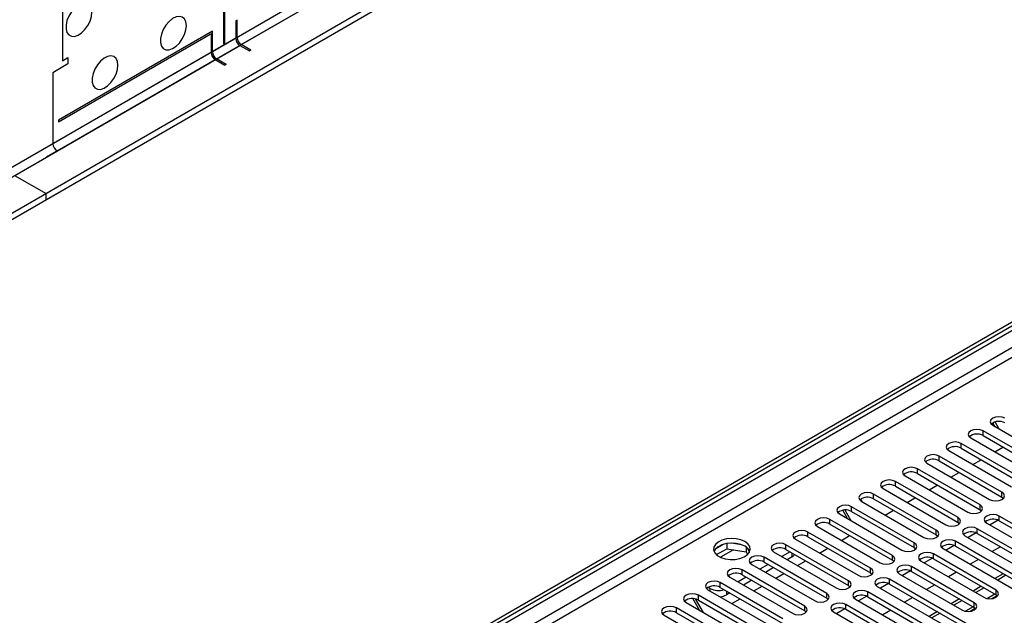
# Model space of a CAD drawing. Units: millimetres. Extents: x 3 to 7353, y 8 to 10403.
# Drawn here: x 2453 to 2708, y 1645 to 1799 of the extents above; entities that cross this region are included whole.
import ezdxf

# ---------------------------------------------------------------- set-up
doc = ezdxf.new("R2010")
doc.units = ezdxf.units.MM
doc.header["$LTSCALE"] = 35

msp = doc.modelspace()

# ---------------------------------------------------------------- linework, layer by layer
at = {"color": 7, "linetype": 'Continuous', "lineweight": 25}
for p, q in [((3735.1, 2489.947), (2460.186, 1753.955)), ((3735.1, 2488.314), (2460.186, 1752.322)), ((2257.6, 1458.949), (3402.406, 2119.831)), ((2258.661, 1458.336), (3403.467, 2119.219)), ((2570.495, 1817.635), (1295.582, 1081.643)), ((2570.495, 1816.002), (1295.582, 1080.01)), ((2505.972, 1811.346), (2505.972, 1792.633)), ((2506.325, 1792.837), (2506.325, 1811.55)), ((2509.507, 1798.756), (2509.154, 1798.552)), ((2509.154, 1798.552), (2509.154, 1794.061)), ((2509.507, 1794.266), (2509.507, 1798.756)), ((2503.143, 1795.899), (2463.368, 1772.938)), ((2463.368, 1772.529), (2503.143, 1795.491)), ((2503.143, 1795.491), (2503.143, 1795.899)), ((2503.143, 1795.083), (2502.79, 1794.879)), ((2502.79, 1794.879), (2502.79, 1790.388)), ((2503.143, 1790.592), (2503.143, 1795.083)), ((2505.972, 1793.041), (2506.325, 1792.837)), ((2505.972, 1792.633), (2506.325, 1792.837)), ((2510.214, 1792.224), (2512.689, 1790.796)), ((2513.043, 1791), (2510.568, 1792.428)), ((2513.043, 1791), (2512.689, 1790.796)), ((2464.429, 1788.248), (2465.843, 1789.064)), ((2465.843, 1789.064), (2465.843, 1787.431)), ((2503.85, 1788.55), (2506.325, 1787.122)), ((2506.679, 1787.326), (2504.204, 1788.755)), ((2465.843, 1787.431), (2461.954, 1785.186)), ((2461.954, 1785.186), (2461.954, 1766.814)), ((2506.679, 1787.326), (2506.325, 1787.122)), ((2463.368, 1772.938), (2463.368, 1772.529)), ((2463.015, 1764.977), (2460.187, 1763.344)), ((2452.055, 1758.649), (2460.186, 1753.955)), ((2460.186, 1752.322), (2460.186, 1753.955)), ((2704.651, 1694.165), (2720.826, 1684.827)), ((2705.326, 1693.775), (2704.724, 1694.818)), ((2706.326, 1693.197), (2705.269, 1695.03)), ((2718.351, 1683.398), (2702.176, 1692.736)), ((2702.176, 1691.511), (2718.351, 1682.174)), ((2712.694, 1680.133), (2696.519, 1689.47)), ((2698.994, 1690.899), (2715.169, 1681.562)), ((2705.193, 1687.32), (2707.314, 1688.545)), ((2707.037, 1676.867), (2690.862, 1686.205)), ((2693.337, 1687.634), (2709.512, 1678.296)), ((2696.519, 1688.246), (2712.694, 1678.908)), ((2687.68, 1684.368), (2703.855, 1675.03)), ((2690.862, 1684.98), (2707.037, 1675.642)), ((2699.536, 1684.055), (2701.658, 1685.279)), ((2682.023, 1681.102), (2698.198, 1671.765)), ((2701.38, 1673.602), (2685.205, 1682.939)), ((2685.205, 1681.714), (2701.38, 1672.377)), ((2693.88, 1680.789), (2696.001, 1682.014)), ((2695.723, 1670.336), (2679.548, 1679.674)), ((2679.548, 1678.449), (2695.723, 1669.111)), ((2688.223, 1677.523), (2690.344, 1678.748)), ((2690.067, 1667.07), (2673.892, 1676.408)), ((2676.366, 1677.837), (2692.542, 1668.499)), ((2670.578, 1675.101), (2670.971, 1674.42)), ((2670.71, 1674.571), (2686.885, 1665.233)), ((2673.892, 1675.183), (2690.067, 1665.846)), ((2682.566, 1674.258), (2684.687, 1675.482)), ((2707.037, 1675.642), (2707.43, 1675.336)), ((2665.053, 1671.305), (2681.228, 1661.968)), ((2667.143, 1670.099), (2665.914, 1672.228)), ((2668.143, 1669.522), (2666.54, 1672.297)), ((2684.41, 1663.805), (2668.235, 1673.142)), ((2668.235, 1671.918), (2684.41, 1662.58)), ((2676.909, 1670.992), (2679.03, 1672.217)), ((2701.38, 1672.377), (2701.773, 1672.071)), ((2735.233, 1654.059), (2706.33, 1670.744)), ((2678.753, 1660.539), (2662.578, 1669.877)), ((2662.578, 1668.652), (2678.753, 1659.314)), ((2695.723, 1669.111), (2696.117, 1668.805)), ((2703.148, 1668.907), (2732.051, 1652.222)), ((2706.062, 1669.651), (2703.961, 1668.438)), ((2706.062, 1669.651), (2703.961, 1668.438)), ((2706.33, 1669.519), (2735.233, 1652.834)), ((2673.096, 1657.273), (2656.921, 1666.611)), ((2659.396, 1668.04), (2675.571, 1658.702)), ((2665.595, 1664.461), (2667.716, 1665.685)), ((2690.067, 1665.846), (2690.46, 1665.539)), ((2697.491, 1665.642), (2726.394, 1648.956)), ((2700.405, 1666.386), (2698.304, 1665.173)), ((2700.405, 1666.386), (2698.304, 1665.173)), ((2729.576, 1650.793), (2700.673, 1667.478)), ((2700.673, 1666.254), (2729.576, 1649.568)), ((2635.064, 1663.423), (2633.135, 1662.309)), ((2635.957, 1663.636), (2635.957, 1662.305)), ((2639.812, 1663.342), (2637.177, 1663.749)), ((2667.439, 1654.008), (2651.264, 1663.345)), ((2653.739, 1664.774), (2669.914, 1655.436)), ((2656.921, 1665.386), (2673.096, 1656.049)), ((2694.748, 1663.12), (2692.647, 1661.907)), ((2694.748, 1663.12), (2692.647, 1661.907)), ((2723.919, 1647.528), (2695.016, 1664.213)), ((2633.299, 1660.771), (2635.957, 1662.305)), ((2635.957, 1662.305), (2641.032, 1661.52)), ((2641.032, 1662.717), (2641.032, 1661.52)), ((2641.032, 1661.52), (2641.366, 1660.8)), ((2641.844, 1661.403), (2641.359, 1662.449)), ((2648.082, 1661.509), (2664.257, 1652.171)), ((2652.325, 1661.508), (2650.204, 1660.284)), ((2651.264, 1662.121), (2667.439, 1652.783)), ((2659.938, 1661.195), (2662.06, 1662.42)), ((2684.41, 1662.58), (2684.803, 1662.274)), ((2705.535, 1651.61), (2689.359, 1660.947)), ((2691.834, 1662.376), (2720.737, 1645.691)), ((2695.016, 1662.988), (2723.919, 1646.303)), ((2706.657, 1662.8), (2704.535, 1661.575)), ((2642.425, 1658.243), (2658.6, 1648.905)), ((2646.668, 1658.243), (2644.547, 1657.018)), ((2661.782, 1650.742), (2645.607, 1660.08)), ((2645.607, 1658.855), (2661.782, 1649.517)), ((2652.873, 1660.192), (2651.618, 1659.467)), ((2654.282, 1657.93), (2656.403, 1659.154)), ((2678.753, 1659.314), (2679.146, 1659.008)), ((2686.178, 1659.11), (2702.353, 1649.773)), ((2689.092, 1659.855), (2686.99, 1658.641)), ((2689.092, 1659.855), (2686.99, 1658.641)), ((2689.359, 1659.722), (2705.535, 1650.385)), ((2701, 1659.534), (2698.879, 1658.31)), ((2656.125, 1647.476), (2639.95, 1656.814)), ((2639.95, 1655.589), (2656.125, 1646.252)), ((2648.082, 1657.426), (2645.961, 1656.202)), ((2648.625, 1654.664), (2650.746, 1655.889)), ((2673.096, 1656.049), (2673.489, 1655.743)), ((2680.521, 1655.845), (2696.696, 1646.507)), ((2683.435, 1656.589), (2681.333, 1655.376)), ((2683.435, 1656.589), (2681.333, 1655.376)), ((2699.878, 1648.344), (2683.703, 1657.682)), ((2683.703, 1656.457), (2699.878, 1647.119)), ((2695.343, 1656.268), (2693.222, 1655.044)), ((2707.363, 1655.861), (2705.242, 1654.636)), ((2708.07, 1655.452), (2705.949, 1654.228)), ((2650.469, 1644.211), (2634.294, 1653.549)), ((2636.768, 1654.977), (2652.944, 1645.64)), ((2641.011, 1654.977), (2638.89, 1653.753)), ((2642.426, 1654.161), (2640.304, 1652.936)), ((2677.778, 1653.323), (2675.676, 1652.11)), ((2677.778, 1653.323), (2675.676, 1652.11)), ((2706.949, 1637.731), (2678.046, 1654.416)), ((2678.046, 1653.191), (2706.949, 1636.506)), ((2689.686, 1653.003), (2687.565, 1651.778)), ((2631.112, 1651.712), (2647.287, 1642.374)), ((2631.66, 1652.028), (2631.13, 1652.334)), ((2634.294, 1652.324), (2650.469, 1642.986)), ((2636.769, 1650.895), (2635.903, 1650.395)), ((2642.968, 1651.398), (2645.089, 1652.623)), ((2667.439, 1652.783), (2667.832, 1652.477)), ((2701.292, 1634.465), (2672.389, 1651.15)), ((2674.864, 1652.579), (2703.767, 1635.894)), ((2701.706, 1652.595), (2699.585, 1651.37)), ((2702.413, 1652.187), (2700.292, 1650.962)), ((2705.535, 1650.385), (2705.928, 1650.079)), ((2625.455, 1648.446), (2641.63, 1639.108)), ((2628.959, 1646.423), (2627.22, 1649.435)), ((2629.959, 1645.846), (2627.947, 1649.33)), ((2644.812, 1640.945), (2628.637, 1650.283)), ((2628.637, 1649.058), (2644.812, 1639.72)), ((2637.311, 1648.133), (2639.432, 1649.357)), ((2661.782, 1649.517), (2662.176, 1649.211)), ((2695.635, 1631.199), (2666.732, 1647.885)), ((2669.207, 1649.313), (2698.11, 1632.628)), ((2672.121, 1650.058), (2670.019, 1648.844)), ((2672.121, 1650.058), (2670.019, 1648.844)), ((2672.389, 1649.926), (2701.292, 1633.24)), ((2684.029, 1649.737), (2681.908, 1648.513)), ((2696.049, 1649.329), (2693.928, 1648.105)), ((2696.756, 1648.921), (2694.635, 1647.697)), ((2704.463, 1649.427), (2705.801, 1650.2)), ((2639.155, 1637.68), (2622.98, 1647.017)), ((2622.98, 1645.793), (2639.155, 1636.455)), ((2656.125, 1646.252), (2656.519, 1645.946)), ((2663.55, 1646.048), (2692.453, 1629.362)), ((2666.464, 1646.792), (2664.363, 1645.579)), ((2666.464, 1646.792), (2664.363, 1645.579)), ((2666.732, 1646.66), (2695.635, 1629.975)), ((2678.372, 1646.471), (2676.251, 1645.247)), ((2690.392, 1646.064), (2688.271, 1644.839)), ((2691.1, 1645.655), (2688.978, 1644.431)), ((2698.806, 1646.162), (2700.144, 1646.934)), ((2699.878, 1647.119), (2700.271, 1646.813)), ((2619.798, 1645.18), (2635.973, 1635.843))]:
    msp.add_line(p, q, dxfattribs=at)
at = {"color": 8, "linetype": 'Continuous', "lineweight": 25}
for p, q in [((3673.759, 2466.373), (2503.143, 1790.592)), ((2504.204, 1788.755), (3674.819, 2464.536)), ((3403.467, 2114.728), (2258.661, 1453.845)), ((2259.722, 1452.008), (3404.528, 2112.891)), ((3386.496, 2111.462), (2262.904, 1462.826)), ((2464.429, 1887.866), (2464.429, 1788.248)), ((2550.343, 1817.839), (2509.507, 1794.266)), ((2510.568, 1792.428), (2551.403, 1816.002)), ((2509.154, 1794.061), (1338.538, 1118.28)), ((1339.599, 1116.442), (2510.214, 1792.224)), ((2502.79, 1790.388), (2461.954, 1766.814)), ((2463.015, 1764.977), (2503.85, 1788.55)), ((2702.176, 1691.511), (2702.176, 1692.736)), ((2696.519, 1688.246), (2696.519, 1689.47)), ((2690.862, 1684.98), (2690.862, 1686.205)), ((2685.205, 1681.714), (2685.205, 1682.939)), ((2679.548, 1678.449), (2679.548, 1679.674)), ((2673.892, 1675.183), (2673.892, 1676.408)), ((2707.037, 1675.642), (2707.037, 1676.867)), ((2701.38, 1672.377), (2701.38, 1673.602)), ((2668.235, 1671.918), (2668.235, 1673.142)), ((2706.33, 1669.519), (2706.33, 1670.744)), ((2662.578, 1668.652), (2662.578, 1669.877)), ((2695.723, 1669.111), (2695.723, 1670.336)), ((2656.921, 1665.386), (2656.921, 1666.611)), ((2690.067, 1665.846), (2690.067, 1667.07)), ((2700.673, 1666.254), (2700.673, 1667.478)), ((2651.264, 1662.121), (2651.264, 1663.345)), ((2684.41, 1662.58), (2684.41, 1663.805)), ((2695.016, 1662.988), (2695.016, 1664.213)), ((2637.695, 1662.036), (2634.337, 1660.098)), ((2652.873, 1660.192), (2652.873, 1661.192)), ((2678.753, 1659.314), (2678.753, 1660.539)), ((2689.359, 1659.722), (2689.359, 1660.947)), ((2645.607, 1658.855), (2645.607, 1660.08)), ((2639.95, 1655.589), (2639.95, 1656.814)), ((2673.096, 1656.049), (2673.096, 1657.273)), ((2683.703, 1656.457), (2683.703, 1657.682)), ((2634.294, 1652.324), (2634.294, 1653.549)), ((2667.439, 1652.783), (2667.439, 1654.008)), ((2678.046, 1653.191), (2678.046, 1654.416)), ((2631.66, 1651.395), (2631.66, 1652.028)), ((2635.903, 1651.395), (2635.903, 1650.395)), ((2661.782, 1649.517), (2661.782, 1650.742)), ((2672.389, 1649.926), (2672.389, 1651.15)), ((2705.242, 1650.554), (2703.319, 1649.443)), ((2705.535, 1650.385), (2705.535, 1651.61)), ((2628.637, 1649.058), (2628.637, 1650.283)), ((2666.732, 1646.66), (2666.732, 1647.885)), ((2699.878, 1647.119), (2699.878, 1648.344)), ((2622.98, 1645.793), (2622.98, 1647.017)), ((2656.125, 1646.252), (2656.125, 1647.476)), ((2699.585, 1647.288), (2697.662, 1646.178))]:
    msp.add_line(p, q, dxfattribs=at)
at = {"color": 7, "linetype": 'Continuous', "lineweight": 25, "flags": 128}
for points in [[(2472.031, 1800.801), (2471.906, 1801.776), (2471.542, 1802.534), (2470.964, 1803.02), (2470.217, 1803.198), (2469.355, 1803.054), (2468.443, 1802.6), (2467.547, 1801.868), (2466.735, 1800.913), (2466.066, 1799.806), (2465.591, 1798.629), (2465.344, 1797.47), (2465.344, 1796.413), (2465.591, 1795.539), (2466.066, 1794.911), (2466.735, 1794.576), (2467.547, 1794.558), (2468.443, 1794.861), (2469.355, 1795.459), (2470.217, 1796.311), (2470.964, 1797.351), (2471.542, 1798.504), (2471.906, 1799.683), (2472.031, 1800.801)], [(2496.426, 1797.329), (2496.301, 1798.303), (2495.937, 1799.062), (2495.36, 1799.548), (2494.612, 1799.726), (2493.75, 1799.582), (2492.838, 1799.127), (2491.942, 1798.395), (2491.13, 1797.44), (2490.462, 1796.333), (2489.986, 1795.157), (2489.74, 1793.997), (2489.74, 1792.941), (2489.986, 1792.066), (2490.462, 1791.438), (2491.13, 1791.103), (2491.942, 1791.086), (2492.838, 1791.388), (2493.75, 1791.987), (2494.612, 1792.838), (2495.36, 1793.879), (2495.937, 1795.031), (2496.301, 1796.21), (2496.426, 1797.329)], [(2478.748, 1787.124), (2478.624, 1788.098), (2478.259, 1788.857), (2477.682, 1789.343), (2476.934, 1789.52), (2476.073, 1789.377), (2475.16, 1788.922), (2474.265, 1788.19), (2473.452, 1787.235), (2472.784, 1786.128), (2472.309, 1784.951), (2472.062, 1783.792), (2472.062, 1782.736), (2472.309, 1781.861), (2472.784, 1781.233), (2473.452, 1780.898), (2474.265, 1780.881), (2475.16, 1781.183), (2476.073, 1781.782), (2476.934, 1782.633), (2477.682, 1783.674), (2478.259, 1784.826), (2478.624, 1786.005), (2478.748, 1787.124)], [(2707.833, 1696.002), (2707.103, 1696.283), (2706.242, 1696.382), (2705.381, 1696.283), (2704.651, 1696.002), (2704.163, 1695.58), (2703.992, 1695.083), (2704.163, 1694.586), (2704.651, 1694.165)], [(2702.176, 1692.736), (2701.446, 1693.018), (2700.585, 1693.117), (2699.724, 1693.018), (2698.994, 1692.736), (2698.506, 1692.315), (2698.335, 1691.818), (2698.506, 1691.321), (2698.994, 1690.899)], [(2696.519, 1689.47), (2695.789, 1689.752), (2694.928, 1689.851), (2694.067, 1689.752), (2693.337, 1689.47), (2692.849, 1689.049), (2692.678, 1688.552), (2692.849, 1688.055), (2693.337, 1687.634)], [(2690.862, 1686.205), (2690.132, 1686.486), (2689.271, 1686.585), (2688.41, 1686.486), (2687.68, 1686.205), (2687.192, 1685.783), (2687.021, 1685.286), (2687.192, 1684.789), (2687.68, 1684.368)], [(2685.205, 1682.939), (2684.475, 1683.221), (2683.614, 1683.32), (2682.753, 1683.221), (2682.023, 1682.939), (2681.536, 1682.518), (2681.364, 1682.021), (2681.536, 1681.524), (2682.023, 1681.102)], [(2679.548, 1679.674), (2678.819, 1679.955), (2677.957, 1680.054), (2677.096, 1679.955), (2676.366, 1679.674), (2675.879, 1679.252), (2675.707, 1678.755), (2675.879, 1678.258), (2676.366, 1677.837)], [(2673.892, 1676.408), (2673.162, 1676.689), (2672.301, 1676.788), (2671.44, 1676.69), (2670.71, 1676.408), (2670.222, 1675.987), (2670.05, 1675.489), (2670.222, 1674.992), (2670.71, 1674.571)], [(2703.855, 1675.03), (2704.585, 1674.749), (2705.446, 1674.65), (2706.307, 1674.749), (2707.037, 1675.03), (2707.525, 1675.452), (2707.696, 1675.949), (2707.525, 1676.446), (2707.037, 1676.867)], [(2668.235, 1673.142), (2667.505, 1673.424), (2666.644, 1673.523), (2665.783, 1673.424), (2665.053, 1673.142), (2664.565, 1672.721), (2664.394, 1672.224), (2664.565, 1671.727), (2665.053, 1671.305)], [(2698.198, 1671.765), (2698.928, 1671.483), (2699.789, 1671.384), (2700.65, 1671.483), (2701.38, 1671.765), (2701.868, 1672.186), (2702.039, 1672.683), (2701.868, 1673.18), (2701.38, 1673.602)], [(2706.33, 1670.744), (2705.6, 1671.026), (2704.739, 1671.125), (2703.878, 1671.026), (2703.148, 1670.744), (2702.66, 1670.323), (2702.489, 1669.826), (2702.66, 1669.329), (2703.148, 1668.907)], [(2662.578, 1669.877), (2661.848, 1670.158), (2660.987, 1670.257), (2660.126, 1670.158), (2659.396, 1669.877), (2658.908, 1669.455), (2658.737, 1668.958), (2658.908, 1668.461), (2659.396, 1668.04)], [(2692.542, 1668.499), (2693.271, 1668.217), (2694.133, 1668.119), (2694.994, 1668.217), (2695.723, 1668.499), (2696.211, 1668.92), (2696.382, 1669.417), (2696.211, 1669.915), (2695.723, 1670.336)], [(2656.921, 1666.611), (2656.191, 1666.893), (2655.33, 1666.991), (2654.469, 1666.893), (2653.739, 1666.611), (2653.251, 1666.19), (2653.08, 1665.693), (2653.251, 1665.195), (2653.739, 1664.774)], [(2686.885, 1665.233), (2687.615, 1664.952), (2688.476, 1664.853), (2689.337, 1664.952), (2690.067, 1665.233), (2690.554, 1665.655), (2690.726, 1666.152), (2690.554, 1666.649), (2690.067, 1667.07)], [(2700.673, 1667.478), (2699.943, 1667.76), (2699.082, 1667.859), (2698.221, 1667.76), (2697.491, 1667.479), (2697.004, 1667.057), (2696.832, 1666.56), (2697.003, 1666.063), (2697.491, 1665.642)], [(2640.676, 1664.172), (2639.645, 1664.623), (2638.441, 1664.897), (2637.155, 1664.974), (2635.88, 1664.847), (2634.712, 1664.526), (2633.737, 1664.035), (2633.027, 1663.411), (2632.636, 1662.699), (2632.592, 1661.953), (2632.898, 1661.227), (2633.532, 1660.576), (2634.447, 1660.048), (2635.574, 1659.682), (2636.831, 1659.505), (2638.124, 1659.531), (2639.357, 1659.757), (2640.438, 1660.166), (2641.289, 1660.729), (2641.844, 1661.404), (2642.064, 1662.14), (2641.932, 1662.882), (2641.457, 1663.577), (2640.676, 1664.172)], [(2640.676, 1662.947), (2639.645, 1663.399), (2638.441, 1663.673), (2637.155, 1663.749), (2635.88, 1663.622), (2634.712, 1663.301), (2633.737, 1662.811), (2633.027, 1662.186), (2632.687, 1661.621)], [(2651.264, 1663.345), (2650.534, 1663.627), (2649.673, 1663.726), (2648.812, 1663.627), (2648.082, 1663.345), (2647.594, 1662.924), (2647.423, 1662.427), (2647.594, 1661.93), (2648.082, 1661.509)], [(2681.228, 1661.968), (2681.958, 1661.686), (2682.819, 1661.587), (2683.68, 1661.686), (2684.41, 1661.968), (2684.898, 1662.389), (2685.069, 1662.886), (2684.898, 1663.383), (2684.41, 1663.805)], [(2695.016, 1664.213), (2694.286, 1664.494), (2693.425, 1664.593), (2692.564, 1664.494), (2691.834, 1664.213), (2691.347, 1663.791), (2691.175, 1663.294), (2691.347, 1662.797), (2691.834, 1662.376)], [(2645.607, 1660.08), (2644.877, 1660.361), (2644.016, 1660.46), (2643.155, 1660.361), (2642.425, 1660.08), (2641.938, 1659.658), (2641.766, 1659.161), (2641.938, 1658.664), (2642.425, 1658.243)], [(2675.571, 1658.702), (2676.301, 1658.421), (2677.162, 1658.322), (2678.023, 1658.421), (2678.753, 1658.702), (2679.241, 1659.123), (2679.412, 1659.621), (2679.241, 1660.118), (2678.753, 1660.539)], [(2689.359, 1660.947), (2688.63, 1661.229), (2687.768, 1661.328), (2686.908, 1661.229), (2686.178, 1660.947), (2685.69, 1660.526), (2685.519, 1660.029), (2685.69, 1659.532), (2686.178, 1659.11)], [(2683.703, 1657.682), (2682.973, 1657.963), (2682.112, 1658.062), (2681.251, 1657.963), (2680.521, 1657.682), (2680.033, 1657.26), (2679.862, 1656.763), (2680.033, 1656.266), (2680.521, 1655.845)], [(2639.95, 1656.814), (2639.221, 1657.096), (2638.359, 1657.195), (2637.498, 1657.096), (2636.768, 1656.814), (2636.281, 1656.393), (2636.109, 1655.896), (2636.281, 1655.399), (2636.768, 1654.977)], [(2669.914, 1655.436), (2670.644, 1655.155), (2671.505, 1655.056), (2672.366, 1655.155), (2673.096, 1655.436), (2673.584, 1655.858), (2673.755, 1656.355), (2673.584, 1656.852), (2673.096, 1657.273)], [(2634.294, 1653.549), (2633.564, 1653.83), (2632.703, 1653.929), (2631.842, 1653.83), (2631.112, 1653.549), (2630.624, 1653.127), (2630.453, 1652.63), (2630.624, 1652.133), (2631.112, 1651.712)], [(2664.257, 1652.171), (2664.987, 1651.889), (2665.848, 1651.79), (2666.709, 1651.889), (2667.439, 1652.171), (2667.927, 1652.592), (2668.098, 1653.089), (2667.927, 1653.586), (2667.439, 1654.008)], [(2678.046, 1654.416), (2677.316, 1654.698), (2676.455, 1654.796), (2675.594, 1654.698), (2674.864, 1654.416), (2674.376, 1653.995), (2674.205, 1653.497), (2674.376, 1653), (2674.864, 1652.579)], [(2628.637, 1650.283), (2627.907, 1650.564), (2627.046, 1650.663), (2626.185, 1650.565), (2625.455, 1650.283), (2624.967, 1649.862), (2624.796, 1649.364), (2624.967, 1648.867), (2625.455, 1648.446)], [(2658.6, 1648.905), (2659.33, 1648.624), (2660.191, 1648.525), (2661.052, 1648.624), (2661.782, 1648.905), (2662.27, 1649.327), (2662.441, 1649.824), (2662.27, 1650.321), (2661.782, 1650.742)], [(2672.389, 1651.15), (2671.659, 1651.432), (2670.798, 1651.531), (2669.937, 1651.432), (2669.207, 1651.15), (2668.719, 1650.729), (2668.548, 1650.232), (2668.719, 1649.735), (2669.207, 1649.313)], [(2702.353, 1649.773), (2703.083, 1649.491), (2703.944, 1649.392), (2704.805, 1649.491), (2705.535, 1649.773), (2706.022, 1650.194), (2706.194, 1650.691), (2706.022, 1651.188), (2705.535, 1651.61)], [(2666.732, 1647.885), (2666.002, 1648.166), (2665.141, 1648.265), (2664.28, 1648.166), (2663.55, 1647.885), (2663.062, 1647.463), (2662.891, 1646.966), (2663.062, 1646.469), (2663.55, 1646.048)], [(2696.696, 1646.507), (2697.426, 1646.225), (2698.287, 1646.127), (2699.148, 1646.225), (2699.878, 1646.507), (2700.365, 1646.928), (2700.537, 1647.425), (2700.365, 1647.922), (2699.878, 1648.344)], [(2622.98, 1647.017), (2622.25, 1647.299), (2621.389, 1647.398), (2620.528, 1647.299), (2619.798, 1647.017), (2619.31, 1646.596), (2619.139, 1646.099), (2619.31, 1645.602), (2619.798, 1645.18)], [(2652.944, 1645.64), (2653.673, 1645.358), (2654.535, 1645.259), (2655.395, 1645.358), (2656.126, 1645.64), (2656.613, 1646.061), (2656.785, 1646.558), (2656.613, 1647.055), (2656.125, 1647.476)]]:
    msp.add_lwpolyline(points, dxfattribs=at)
at = {"color": 7, "linetype": 'Continuous', "lineweight": 25}
for centre, radius, start, end in [((2511.457, 1794.166), 2.305, 182.60548, 237.39429), ((2511.81, 1794.37), 2.305, 182.60548, 237.39429), ((2505.093, 1790.492), 2.305, 182.60548, 237.39429), ((2505.446, 1790.696), 2.305, 182.60548, 237.39429), ((2464.257, 1766.919), 2.305, 182.60548, 237.39429), ((2706.27, 1691.999), 3.188, 60.64253, 129.14137), ((2700.613, 1688.733), 3.188, 60.6439, 129.14263), ((2694.956, 1685.467), 3.188, 60.64253, 129.14137), ((2689.299, 1682.202), 3.188, 60.6439, 129.14263), ((2683.643, 1678.935), 3.188, 60.65005, 129.13648), ((2677.986, 1675.67), 3.188, 60.6439, 129.14263), ((2672.329, 1672.404), 3.188, 60.64834, 129.13819), ((2666.672, 1669.139), 3.188, 60.6439, 129.14263), ((2661.015, 1665.873), 3.188, 60.64834, 129.13819), ((2704.767, 1666.74), 3.188, 60.64985, 129.13624), ((2655.358, 1662.608), 3.188, 60.64253, 129.14137), ((2699.11, 1663.475), 3.188, 60.6437, 129.14238), ((2693.454, 1660.209), 3.188, 60.64814, 129.13795), ((2639.517, 1660.564), 2.65, 23.49536, 64.06418), ((2649.701, 1659.342), 3.188, 60.6439, 129.14263), ((2651.975, 1661.886), 1.918, 297.93184, 325.44637), ((2644.045, 1656.076), 3.188, 60.65005, 129.13648), ((2687.797, 1656.944), 3.188, 60.6437, 129.14238), ((2638.388, 1652.811), 3.188, 60.6439, 129.14263), ((2682.14, 1653.678), 3.188, 60.64814, 129.13795), ((2676.483, 1650.413), 3.188, 60.64233, 129.14112), ((2632.731, 1649.545), 3.188, 60.64834, 129.13819), ((2633.8, 1656.232), 4.717, 243.01404, 288.30724), ((2633.921, 1654.08), 4.184, 274.32808, 298.27177), ((2670.826, 1647.147), 3.188, 60.6437, 129.14238), ((2627.074, 1646.28), 3.188, 60.6439, 129.14263), ((2621.417, 1643.014), 3.188, 60.64834, 129.13819), ((2665.169, 1643.881), 3.188, 60.64985, 129.13624)]:
    msp.add_arc(centre, radius, start, end, dxfattribs=at)

doc.saveas('drawing.dxf')
